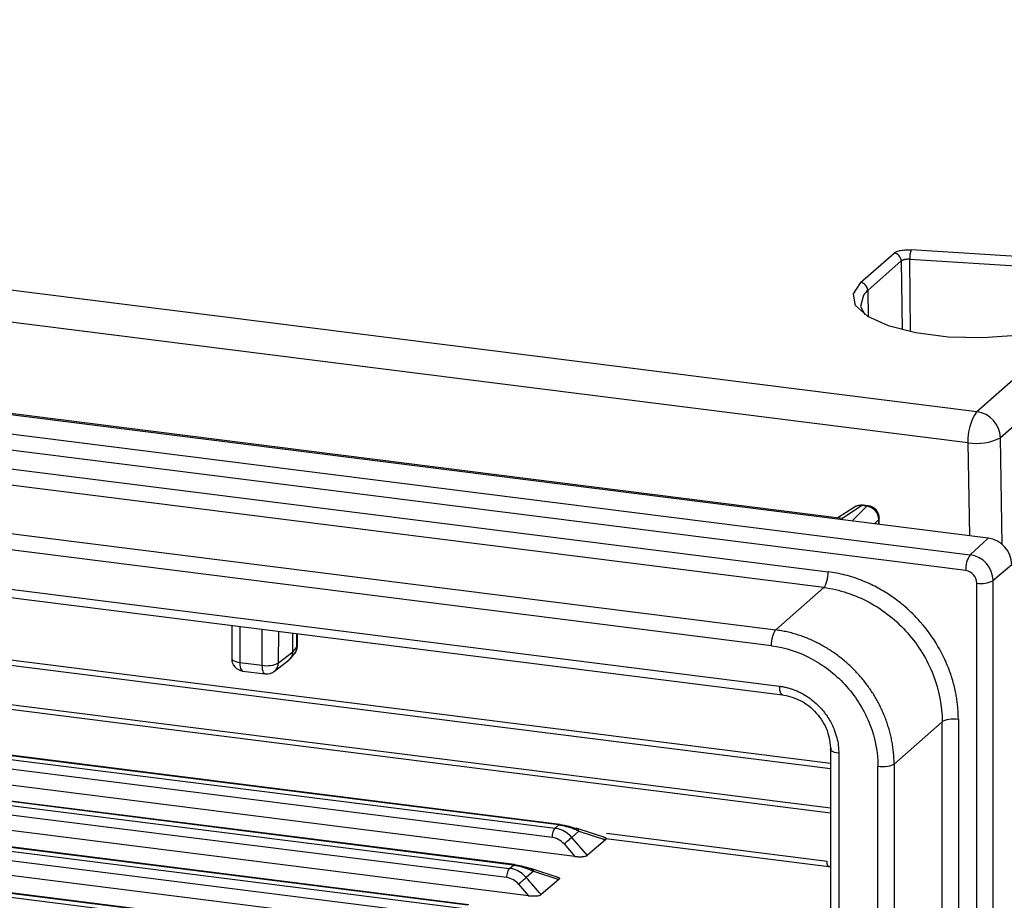
# Paper-space layout '_Dimetric' of a CAD drawing. Units: millimetres. Extents: x -242 to 274, y -889 to 136.
# Drawn here: x 35 to 74, y 35 to 70 of the extents above; entities that cross this region are included whole.
import ezdxf

# ---------------------------------------------------------------- set-up
doc = ezdxf.new("R2010")
doc.units = ezdxf.units.MM

psp = doc.layouts.new('_Dimetric')

# ---------------------------------------------------------------- linework, layer by layer
at = {"color": 7, "linetype": 'Continuous', "lineweight": 25}
for p, q in [((72.988, 54.109), (110.612, 87.29)), ((111.547, 86.254), (73.923, 53.073)), ((-123.23, 78.83), (72.988, 54.109)), ((72.635, 52.879), (-123.584, 77.6)), ((73.434, 49.112), (-129.083, 74.627)), ((-129.793, 73.967), (72.724, 48.453)), ((72.55, 47.828), (-129.967, 73.343)), ((-124.531, 71.925), (67.114, 47.78)), ((66.942, 47.156), (-124.704, 71.302)), ((-126.357, 69.595), (65.042, 45.481)), ((64.869, 44.858), (-126.527, 68.971)), ((-126.854, 67.455), (65.194, 43.259)), ((-126.739, 67.114), (65.308, 42.919)), ((67.209, 40.208), (-122.134, 64.063)), ((-122.134, 63.858), (67.209, 40.003)), ((-122.252, 62.327), (67.209, 38.457)), ((56.47, 37.78), (-135.306, 61.941)), ((56.508, 37.795), (-135.268, 61.957)), ((-122.134, 62.117), (67.209, 38.262)), ((-135.452, 61.808), (56.319, 37.647)), ((56.214, 37.279), (-135.557, 61.44)), ((57.101, 36.533), (-136.457, 60.919)), ((54.672, 36.194), (-137.043, 60.348)), ((54.71, 36.21), (-137.006, 60.364)), ((68.394, 59.207), (69.718, 60.375)), ((78.816, 59.97), (70.391, 60.501)), ((-137.19, 60.215), (54.522, 36.061)), ((69.999, 60.062), (68.675, 58.894)), ((69.999, 60.062), (70.031, 57.348)), ((78.76, 59.594), (70.335, 60.125)), ((70.369, 57.272), (70.335, 60.125)), ((54.416, 35.694), (-137.295, 59.847)), ((55.273, 34.982), (-138.165, 59.353)), ((52.913, 34.624), (-138.743, 58.771)), ((68.675, 58.894), (68.693, 57.856)), ((-138.927, 58.622), (52.724, 34.476)), ((52.874, 34.609), (-138.781, 58.755)), ((52.618, 34.108), (-139.032, 58.254)), ((53.446, 33.431), (-139.872, 57.786)), ((-140.665, 57.028), (50.926, 32.89)), ((51.076, 33.023), (-140.519, 57.162)), ((51.115, 33.039), (-140.481, 57.178)), ((67.65, 49.889), (19.925, 55.902)), ((73.99, 48.857), (73.923, 53.073)), ((72.635, 52.879), (72.693, 49.205)), ((68.155, 50.338), (67.492, 49.909)), ((67.65, 49.889), (68.433, 50.395)), ((68.637, 50.369), (68.055, 49.79)), ((68.637, 50.369), (68.433, 50.395)), ((68.693, 50.388), (68.489, 50.414)), ((68.942, 49.678), (69.109, 49.844)), ((69.109, 49.657), (69.109, 49.844)), ((69.13, 49.654), (69.13, 49.892)), ((72.724, 48.453), (73.434, 49.112)), ((74.369, 48.051), (73.626, 47.429)), ((66.942, 47.156), (65.042, 45.481)), ((72.985, -79.473), (72.985, 47.335)), ((73.626, 47.429), (73.626, -79.379)), ((43.539, 45.661), (43.539, 44.354)), ((43.862, 45.621), (43.862, 44.198)), ((44.748, 44.087), (44.748, 45.509)), ((45.39, 44.181), (45.395, 45.428)), ((45.948, 44.623), (45.948, 45.358)), ((46.114, 44.804), (46.114, 45.337)), ((46.14, 44.857), (46.14, 45.334)), ((45.948, 44.623), (46.114, 44.804)), ((45.39, 44.181), (45.948, 44.623)), ((45.831, 44.326), (46.008, 44.519)), ((43.862, 44.198), (44.748, 44.087)), ((45.236, 43.851), (45.806, 44.303)), ((43.976, 43.858), (44.863, 43.746)), ((69.718, 40.179), (71.618, 41.855)), ((71.618, 27.275), (71.618, 41.855)), ((72.257, 41.948), (72.257, 27.368)), ((67.209, 40.764), (67.209, -75.492)), ((67.532, 40.608), (67.532, -75.648)), ((69.078, -75.514), (69.078, 40.084)), ((69.718, 40.179), (69.718, -75.423)), ((56.319, 37.647), (56.47, 37.78)), ((57.259, 37.533), (56.978, 37.285)), ((58.325, 37.262), (57.155, 37.644)), ((57.259, 37.533), (58.316, 37.193)), ((67.069, 36.336), (58.346, 37.435)), ((56.675, 37.026), (57.101, 36.533)), ((57.598, 36.575), (56.978, 37.285)), ((58.315, 37.191), (57.599, 36.577)), ((58.325, 37.239), (67.137, 36.129)), ((54.522, 36.061), (54.672, 36.194)), ((55.461, 35.948), (55.18, 35.7)), ((56.476, 35.693), (55.357, 36.059)), ((55.461, 35.948), (56.468, 35.624)), ((67.114, 36.138), (67.209, 36.117)), ((54.877, 35.44), (55.273, 34.982)), ((56.467, 35.622), (55.772, 35.026))]:
    psp.add_line(p, q, dxfattribs=at)
at = {"color": 7, "linetype": 'Continuous', "lineweight": 25, "flags": 128}
for points in [[(68.394, 59.207), (68.097, 58.761), (68.16, 58.353)], [(68.503, 58.707), (68.394, 58.256), (68.563, 57.94)], [(68.16, 58.353), (68.189, 58.304), (68.663, 57.875), (69.48, 57.507), (70.575, 57.232), (71.859, 57.07), (73.227, 57.035), (74.57, 57.131), (75.777, 57.348), (76.752, 57.67), (77.415, 58.071)], [(68.489, 50.414), (68.466, 50.412), (68.433, 50.395)], [(68.637, 50.369), (68.67, 50.387), (68.693, 50.388)], [(69.13, 49.892), (69.128, 49.875), (69.109, 49.844)], [(46.114, 44.804), (46.136, 44.835), (46.14, 44.857)], [(43.539, 44.354), (43.539, 44.347), (43.553, 44.315), (43.585, 44.284), (43.634, 44.256), (43.698, 44.232), (43.775, 44.213), (43.862, 44.198)], [(43.862, 44.198), (43.865, 44.11), (43.875, 44.031), (43.891, 43.965), (43.913, 43.913), (43.939, 43.877), (43.969, 43.859), (43.976, 43.858)], [(44.863, 43.746), (44.855, 43.748), (44.825, 43.765), (44.799, 43.801), (44.778, 43.853), (44.762, 43.92), (44.752, 43.999), (44.748, 44.087)], [(65.308, 42.919), (65.301, 42.92), (65.271, 42.938), (65.245, 42.973), (65.223, 43.025), (65.207, 43.092), (65.197, 43.171), (65.194, 43.259)]]:
    psp.add_lwpolyline(points, dxfattribs=at)
at = {"color": 7, "linetype": 'Continuous', "lineweight": 25}
for centre, radius, start, end in [((69.671, 60.051), 0.328, 1.9616, 81.7395), ((71.367, 60.164), 1.032, 160.9571, 182.1919), ((68.347, 58.883), 0.328, 1.9619, 81.7396), ((69.393, 58.064), 1.097, 130.8635, 144.1576), ((74.58, 52.986), 1.949, 144.7972, 183.1352), ((72.831, 53.027), 1.093, 2.4124, 81.7298), ((72.972, 55.016), 2.164, 261.033, 296.0814), ((68.427, 49.918), 0.5, 82.8192, 122.8614), ((68.368, 50.003), 0.396, 80.5992, 122.4456), ((68.578, 49.84), 0.532, 0.4369, 83.6188), ((68.63, 49.892), 0.5, 0, 82.8192), ((73.277, 48.031), 1.092, 1.0587, 81.7606), ((73.547, 47.887), 0.999, 145.525, 183.3903), ((72.573, 47.41), 1.054, 1.0587, 81.7606), ((72.477, 47.326), 0.508, 1.0705, 81.7533), ((73.168, 48.317), 0.999, 259.4291, 297.2943), ((45.64, 44.857), 0.5, 317.3903, 0), ((45.705, 44.793), 0.409, 317.8525, 1.4921), ((44.039, 44.354), 0.5, 180, 262.8192), ((44.932, 45.069), 0.999, 259.4287, 297.2947), ((44.973, 44.174), 0.416, 309.0686, 0.9469), ((44.925, 44.242), 0.5, 262.8192, 308.4121), ((56.112, 36.548), 0.738, 40.3158, 82.0732), ((54.314, 34.963), 0.738, 40.3158, 82.0732)]:
    psp.add_arc(centre, radius, start, end, dxfattribs=at)
for points, knots in [([(69.718, 60.375), (69.745, 60.398), (69.781, 60.418), (69.871, 60.452), (69.926, 60.467), (70.048, 60.49), (70.114, 60.498), (70.249, 60.506), (70.318, 60.505), (70.391, 60.501)], [0, 0, 0, 0, 0.25, 0.25, 0.5, 0.5, 0.75, 0.75, 1, 1, 1, 1]), ([(70.335, 60.125), (70.318, 60.126), (70.283, 60.128), (70.231, 60.127), (70.18, 60.123), (70.132, 60.115), (70.089, 60.106), (70.051, 60.093), (70.02, 60.078), (70.006, 60.067), (69.999, 60.062)], [0, 0, 0, 0, 0.125021, 0.250022, 0.375011, 0.499994, 0.624977, 0.749968, 0.874974, 1, 1, 1, 1]), ([(66.942, 47.156), (66.988, 47.2), (67.032, 47.291), (67.096, 47.521), (67.114, 47.658), (67.114, 47.78)], [0, 0, 0, 0, 0.5, 0.5, 1, 1, 1, 1]), ([(72.257, 41.948), (72.257, 42.016), (72.255, 42.153), (72.243, 42.359), (72.223, 42.565), (72.195, 42.771), (72.156, 42.994), (72.105, 43.232), (72.014, 43.569), (71.828, 44.114), (71.439, 44.918), (70.846, 45.737), (70.202, 46.373), (69.636, 46.81), (69.184, 47.087), (68.683, 47.344), (68.249, 47.519), (67.79, 47.654), (67.453, 47.731), (67.227, 47.763), (67.114, 47.78)], [0, 0, 0, 0, 0.025159, 0.050322, 0.075484, 0.10064, 0.125792, 0.156906, 0.188007, 0.250468, 0.361087, 0.499899, 0.599586, 0.674585, 0.749571, 0.785317, 0.874208, 0.916136, 0.958075, 1, 1, 1, 1]), ([(66.942, 47.156), (67.555, 47.08), (68.168, 46.881), (69.299, 46.267), (69.818, 45.852), (70.683, 44.871), (71.029, 44.304), (71.497, 43.105), (71.618, 42.473), (71.618, 41.855)], [0, 0, 0, 0, 0.25, 0.25, 0.5, 0.5, 0.75, 0.75, 1, 1, 1, 1]), ([(64.87, 44.858), (64.87, 44.979), (64.888, 45.116), (64.952, 45.346), (64.997, 45.437), (65.042, 45.481)], [0, 0, 0, 0, 0.5, 0.5, 1, 1, 1, 1]), ([(68.349, 43.679), (68.299, 43.734), (68.2, 43.844), (68.044, 44.002), (67.881, 44.154), (67.711, 44.3), (67.535, 44.44), (67.352, 44.574), (67.164, 44.7), (66.97, 44.818), (66.771, 44.929), (66.568, 45.031), (66.359, 45.124), (66.147, 45.208), (65.932, 45.283), (65.713, 45.349), (65.491, 45.404), (65.267, 45.449), (65.117, 45.47), (65.042, 45.481)], [0, 0, 0, 0, 0.056235, 0.112793, 0.169674, 0.226879, 0.284408, 0.342261, 0.400437, 0.458936, 0.51776, 0.576907, 0.636378, 0.696172, 0.75629, 0.816732, 0.877498, 0.938587, 1, 1, 1, 1]), ([(64.869, 44.858), (65.42, 44.788), (65.971, 44.609), (66.99, 44.055), (67.457, 43.682), (68.236, 42.798), (68.548, 42.288), (68.969, 41.208), (69.078, 40.639), (69.078, 40.084)], [0, 0, 0, 0, 0.25, 0.25, 0.5, 0.5, 0.75, 0.75, 1, 1, 1, 1]), ([(45.948, 44.623), (45.943, 44.569), (45.935, 44.483), (45.878, 44.38), (45.834, 44.323), (45.8, 44.3), (45.795, 44.296)], [0, 0, 0, 0, 0.417381, 0.667499, 0.944661, 1, 1, 1, 1]), ([(69.717, 40.179), (69.716, 40.251), (69.714, 40.393), (69.699, 40.607), (69.676, 40.82), (69.643, 41.033), (69.601, 41.243), (69.55, 41.452), (69.49, 41.659), (69.423, 41.863), (69.347, 42.063), (69.264, 42.261), (69.173, 42.454), (69.074, 42.644), (68.969, 42.829), (68.857, 43.01), (68.739, 43.185), (68.615, 43.356), (68.485, 43.521), (68.394, 43.627), (68.349, 43.679)], [0, 0, 0, 0, 0.057823, 0.115379, 0.172669, 0.229692, 0.286448, 0.342937, 0.399159, 0.455114, 0.510803, 0.566225, 0.621381, 0.676269, 0.730891, 0.785246, 0.839335, 0.893156, 0.946712, 1, 1, 1, 1]), ([(65.194, 43.259), (65.245, 43.252), (65.347, 43.237), (65.499, 43.202), (65.649, 43.159), (65.797, 43.105), (65.943, 43.042), (66.182, 42.921), (66.5, 42.712), (66.856, 42.372), (67.15, 41.976), (67.343, 41.585), (67.459, 41.229), (67.521, 40.918), (67.528, 40.711), (67.532, 40.608)], [0, 0, 0, 0, 0.041885, 0.083392, 0.124699, 0.165987, 0.207437, 0.249229, 0.374756, 0.499323, 0.623924, 0.749786, 0.833362, 0.916276, 1, 1, 1, 1]), ([(65.26, 42.934), (65.516, 42.874), (66.027, 42.756), (66.676, 42.223), (67.13, 41.516), (67.189, 40.993), (67.218, 40.732)], [0, 0, 0, 0, 0.2499102, 0.4999538, 0.7500063, 1, 1, 1, 1]), ([(72.257, 41.948), (72.137, 41.963), (71.999, 41.962), (71.763, 41.928), (71.666, 41.895), (71.618, 41.855)], [0, 0, 0, 0, 0.5, 0.5, 1, 1, 1, 1]), ([(67.532, 40.608), (67.411, 40.623), (67.309, 40.655), (67.201, 40.733), (67.195, 40.779), (67.238, 40.82)], [0, 0, 0, 0, 0.5, 0.5, 1, 1, 1, 1]), ([(69.718, 40.179), (69.669, 40.139), (69.572, 40.107), (69.336, 40.072), (69.198, 40.071), (69.078, 40.086)], [0, 0, 0, 0, 0.5, 0.5, 1, 1, 1, 1]), ([(56.47, 37.78), (56.492, 37.777), (56.538, 37.772), (56.608, 37.759), (56.682, 37.743), (56.759, 37.722), (56.839, 37.696), (56.925, 37.671), (57.026, 37.637), (57.142, 37.591), (57.22, 37.553), (57.259, 37.533)], [0, 0, 0, 0, 0.079675, 0.161339, 0.245147, 0.340529, 0.433271, 0.529249, 0.655057, 0.82285, 1, 1, 1, 1]), ([(56.523, 37.79), (56.549, 37.786), (56.599, 37.778), (56.694, 37.762), (56.786, 37.743), (56.871, 37.722), (56.944, 37.702), (57.027, 37.678), (57.084, 37.66), (57.114, 37.651)], [0, 0, 0, 0, 0.116715, 0.231611, 0.425943, 0.529096, 0.658701, 0.819664, 1, 1, 1, 1]), ([(56.214, 37.279), (56.215, 37.352), (56.226, 37.434), (56.265, 37.569), (56.292, 37.622), (56.319, 37.647)], [0, 0, 0, 0, 0.5, 0.5, 1, 1, 1, 1]), ([(56.675, 37.026), (56.726, 37.071), (56.788, 37.125), (56.9, 37.221), (56.949, 37.262), (56.978, 37.285)], [0, 0, 0, 0, 0.5, 0.5, 1, 1, 1, 1]), ([(58.247, 37.281), (58.261, 37.279), (58.287, 37.275), (58.318, 37.265), (58.337, 37.252), (58.346, 37.235), (58.339, 37.214), (58.324, 37.2), (58.315, 37.191)], [0, 0, 0, 0, 0.142777, 0.274671, 0.408652, 0.557146, 0.749668, 1, 1, 1, 1]), ([(54.672, 36.194), (54.694, 36.192), (54.74, 36.186), (54.81, 36.174), (54.884, 36.157), (54.962, 36.136), (55.041, 36.111), (55.127, 36.085), (55.228, 36.051), (55.345, 36.006), (55.422, 35.967), (55.461, 35.948)], [0, 0, 0, 0, 0.0796749, 0.161339, 0.2451465, 0.3405289, 0.4332714, 0.5292485, 0.6550565, 0.8228505, 1, 1, 1, 1]), ([(54.725, 36.204), (54.751, 36.2), (54.802, 36.193), (54.896, 36.176), (54.988, 36.158), (55.073, 36.136), (55.146, 36.116), (55.23, 36.092), (55.286, 36.075), (55.316, 36.065)], [0, 0, 0, 0, 0.1167152, 0.2316115, 0.4259428, 0.529096, 0.6587009, 0.8196638, 1, 1, 1, 1]), ([(57.101, 36.533), (57.123, 36.531), (57.166, 36.526), (57.23, 36.523), (57.288, 36.521), (57.339, 36.522), (57.384, 36.523), (57.44, 36.528), (57.502, 36.537), (57.565, 36.554), (57.587, 36.568), (57.598, 36.575)], [0, 0, 0, 0, 0.125471, 0.239306, 0.341559, 0.432301, 0.511641, 0.579738, 0.733513, 0.871779, 1, 1, 1, 1]), ([(67.171, 36.14), (67.144, 36.119), (67.117, 36.127), (67.079, 36.2), (67.069, 36.263), (67.069, 36.336)], [0, 0, 0, 0, 0.5, 0.5, 1, 1, 1, 1]), ([(54.416, 35.694), (54.417, 35.767), (54.428, 35.848), (54.467, 35.984), (54.494, 36.037), (54.521, 36.061)], [0, 0, 0, 0, 0.5, 0.5, 1, 1, 1, 1]), ([(54.877, 35.44), (54.928, 35.485), (54.991, 35.539), (55.103, 35.635), (55.152, 35.676), (55.18, 35.7)], [0, 0, 0, 0, 0.5, 0.5, 1, 1, 1, 1]), ([(56.398, 35.712), (56.412, 35.71), (56.439, 35.706), (56.469, 35.696), (56.489, 35.683), (56.498, 35.666), (56.491, 35.645), (56.475, 35.631), (56.467, 35.622)], [0, 0, 0, 0, 0.142751, 0.274631, 0.408606, 0.557099, 0.750034, 1, 1, 1, 1]), ([(55.273, 34.982), (55.296, 34.979), (55.339, 34.975), (55.403, 34.971), (55.461, 34.97), (55.512, 34.971), (55.557, 34.972), (55.612, 34.976), (55.675, 34.986), (55.737, 35.003), (55.76, 35.017), (55.77, 35.024)], [0, 0, 0, 0, 0.125479, 0.239319, 0.341573, 0.432314, 0.511648, 0.579737, 0.733409, 0.871675, 1, 1, 1, 1])]:
    psp.add_open_spline(points, degree=3, knots=knots, dxfattribs=at)
for points in [[(56.523, 37.79), (56.507, 37.799), (56.489, 37.797), (56.47, 37.78)], [(56.485, 37.61), (56.431, 37.627), (56.375, 37.64), (56.319, 37.647)], [(56.978, 37.285), (56.845, 37.438), (56.671, 37.553), (56.485, 37.61)], [(57.114, 37.651), (57.178, 37.649), (57.233, 37.604), (57.259, 37.533)], [(54.725, 36.204), (54.71, 36.214), (54.691, 36.211), (54.672, 36.194)], [(54.688, 36.025), (54.633, 36.042), (54.577, 36.054), (54.522, 36.061)], [(55.18, 35.7), (55.048, 35.852), (54.873, 35.967), (54.688, 36.025)], [(55.316, 36.065), (55.38, 36.064), (55.435, 36.019), (55.461, 35.948)], [(55.77, 35.024), (55.574, 35.249), (55.377, 35.474), (55.18, 35.7)]]:
    psp.add_open_spline(points, degree=3, dxfattribs=at)

doc.saveas('drawing.dxf')
